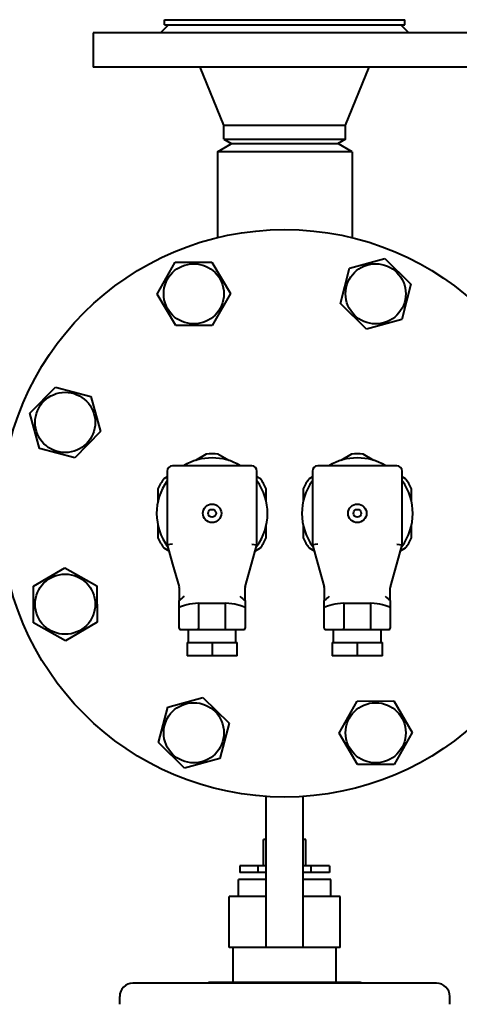
# Model space of a CAD drawing. Units: millimetres. Extents: x -1069 to 4943, y -4659 to 1652.
# Drawn here: x 268 to 434, y -4371 to -3998 of the extents above; entities that cross this region are included whole.
import ezdxf

# ---------------------------------------------------------------- set-up
doc = ezdxf.new("R2010")
doc.units = ezdxf.units.MM
doc.linetypes.add('K5LT_BASIC', pattern=[0])
doc.linetypes.add('K5LT_THIN', pattern=[0])
doc.layers.add('Системный слой', color=7, linetype='Continuous')
doc.styles.add('KDIMTEXTSTYLE', font='GOST_AU.SHX', dxfattribs={"width": 0.96, "oblique": 15, "height": 5})
doc.dimstyles.new('KDIMSTYLE (1.00)', dxfattribs={"dimtxt": 5, "dimasz": 1, "dimexe": 2, "dimexo": 0, "dimgap": 1, "dimtad": 1, "dimtxsty": 'KDIMTEXTSTYLE', "dimsah": 1, "dimcen": 0, "dimdle": 1, "dimadec": 0, "dimazin": 0, "dimtfac": 0.667, "dimtmove": 0, "dimatfit": 3, "dimfxl": 1, "dimtvp": 1, "dimtolj": 1, "dimtzin": 0, "dimarcsym": 0})

# ---------------------------------------------------------------- blocks, each defined once
blk = doc.blocks.new('KDIMARROW_01')
at = {"layer": 'Системный слой'}
blk.add_hatch(color=0, dxfattribs=at).paths.add_polyline_path([(0, 0), (-5, 0.66), (-4.5, 0), (-5, -0.66)])
at = {"layer": 'Системный слой', "color": 0, "linetype": 'K5LT_THIN', "lineweight": 20}
for p, q in [((-4.5, 0), (-5, 0.66)), ((-5, 0.66), (0, 0)), ((0, 0), (-5, -0.66)), ((-5, -0.66), (-4.5, 0)), ((0, 0), (-1, 0))]:
    blk.add_line(p, q, dxfattribs=at)
blk = doc.blocks.new('U14')
at = {"layer": 'Системный слой', "color": 150, "linetype": 'K5LT_BASIC', "lineweight": 40, "true_color": 0x0080ff}
for p, q in [((322.77, -4000.08), (322.77, -3998.08)), ((322.77, -3998.08), (413.77, -3998.08)), ((413.77, -4000.08), (413.77, -3998.08)), ((321.27, -4003.08), (324.27, -4000.08)), ((322.77, -4000.08), (413.77, -4000.08)), ((415.27, -4003.08), (412.27, -4000.08)), ((295.77, -4003.08), (295.77, -4016.08)), ((440.77, -4003.08), (295.77, -4003.08)), ((440.77, -4016.08), (295.77, -4016.08)), ((345.27, -4038.08), (336.27, -4016.08)), ((391.27, -4038.08), (400.27, -4016.08)), ((345.27, -4038.08), (391.27, -4038.08)), ((345.27, -4043.35), (345.27, -4038.08)), ((391.27, -4043.35), (391.27, -4038.08)), ((342.77, -4048.08), (347.97, -4045.08)), ((345.27, -4043.35), (348.27, -4045.08)), ((345.27, -4043.35), (391.27, -4043.35)), ((363.88, -4045.08), (347.97, -4045.08)), ((388.58, -4045.08), (363.88, -4045.08)), ((391.27, -4043.35), (388.27, -4045.08)), ((393.77, -4048.08), (388.58, -4045.08)), ((342.77, -4048.08), (342.77, -4080.65)), ((362.75, -4048.08), (342.77, -4048.08)), ((393.77, -4048.08), (362.75, -4048.08)), ((393.77, -4048.08), (393.77, -4080.65)), ((319.98, -4102.04), (326.81, -4089.99)), ((326.81, -4089.99), (340.67, -4089.88)), ((340.67, -4089.88), (347.69, -4101.82)), ((392.84, -4092.21), (406.2, -4088.52)), ((406.2, -4088.52), (416.07, -4098.24)), ((389.36, -4105.62), (392.84, -4092.21)), ((416.07, -4098.24), (412.59, -4111.65)), ((327, -4113.99), (319.98, -4102.04)), ((347.69, -4101.82), (340.85, -4113.88)), ((399.23, -4115.34), (389.36, -4105.62)), ((340.85, -4113.88), (327, -4113.99)), ((412.59, -4111.65), (399.23, -4115.34)), ((271.71, -4147.16), (281.43, -4137.28)), ((281.43, -4137.28), (294.85, -4140.77)), ((294.85, -4140.77), (298.54, -4154.12)), ((275.4, -4160.51), (271.71, -4147.16)), ((298.54, -4154.12), (288.82, -4164)), ((288.82, -4164), (275.4, -4160.51)), ((338.55, -4162.69), (334.47, -4165.05)), ((347.08, -4165.05), (342.99, -4162.69)), ((393.55, -4162.69), (389.47, -4165.05)), ((402.08, -4165.05), (397.99, -4162.69)), ((323.77, -4169.08), (323.77, -4197.08)), ((355.77, -4167.08), (325.77, -4167.08)), ((357.77, -4197.08), (357.77, -4169.08)), ((378.77, -4169.08), (378.77, -4197.08)), ((410.77, -4167.08), (380.77, -4167.08)), ((412.77, -4197.08), (412.77, -4169.08)), ((323.77, -4171.23), (322.49, -4171.97)), ((359.05, -4171.97), (357.77, -4171.23)), ((378.77, -4171.23), (377.49, -4171.97)), ((414.05, -4171.97), (412.77, -4171.23)), ((320.27, -4175.81), (320.27, -4180.53)), ((361.27, -4180.53), (361.27, -4175.81)), ((375.27, -4175.81), (375.27, -4180.53)), ((416.27, -4180.53), (416.27, -4175.81)), ((320.27, -4189.64), (320.27, -4194.36)), ((361.27, -4194.36), (361.27, -4189.64)), ((375.27, -4189.64), (375.27, -4194.36)), ((416.27, -4194.36), (416.27, -4189.64)), ((322.49, -4198.2), (324.4, -4199.3)), ((325.77, -4196.81), (323.77, -4197.08)), ((323.77, -4197.08), (325.81, -4204.33)), ((355.73, -4204.33), (357.77, -4197.08)), ((355.77, -4196.81), (357.77, -4197.08)), ((357.15, -4199.3), (359.05, -4198.2)), ((377.49, -4198.2), (379.4, -4199.3)), ((380.77, -4196.81), (378.77, -4197.08)), ((378.77, -4197.08), (380.81, -4204.33)), ((410.73, -4204.33), (412.77, -4197.08)), ((410.77, -4196.81), (412.77, -4197.08)), ((412.15, -4199.3), (414.05, -4198.2)), ((273.07, -4212.69), (285.02, -4205.67)), ((285.02, -4205.67), (297.07, -4212.5)), ((325.81, -4204.33), (328.25, -4212.98)), ((353.3, -4212.98), (355.73, -4204.33)), ((380.81, -4204.33), (383.25, -4212.98)), ((408.3, -4212.98), (410.73, -4204.33)), ((273.18, -4226.54), (273.07, -4212.69)), ((297.07, -4212.5), (297.18, -4226.36)), ((328.27, -4213.22), (328.27, -4218.13)), ((353.27, -4218.13), (353.27, -4213.22)), ((383.27, -4213.22), (383.27, -4218.13)), ((408.27, -4218.13), (408.27, -4213.22)), ((328.27, -4220.73), (328.27, -4218.13)), ((353.27, -4218.13), (353.27, -4220.73)), ((383.27, -4220.73), (383.27, -4218.13)), ((408.27, -4218.13), (408.27, -4220.73)), ((328.27, -4228.58), (328.27, -4220.73)), ((335.67, -4219.08), (335.67, -4228.58)), ((335.67, -4219.08), (345.87, -4219.08)), ((345.87, -4228.58), (345.87, -4219.08)), ((353.27, -4220.73), (353.27, -4228.58)), ((383.27, -4228.58), (383.27, -4220.73)), ((390.67, -4219.08), (390.67, -4228.58)), ((390.67, -4219.08), (400.87, -4219.08)), ((400.87, -4228.58), (400.87, -4219.08)), ((408.27, -4220.73), (408.27, -4228.58)), ((285.23, -4233.38), (273.18, -4226.54)), ((297.18, -4226.36), (285.23, -4233.38)), ((328.77, -4229.08), (335.77, -4229.08)), ((331.77, -4234.08), (331.77, -4229.08)), ((335.77, -4229.08), (345.77, -4229.08)), ((345.77, -4229.08), (352.77, -4229.08)), ((349.77, -4234.08), (349.77, -4229.08)), ((383.77, -4229.08), (390.77, -4229.08)), ((386.77, -4234.08), (386.77, -4229.08)), ((390.77, -4229.08), (400.77, -4229.08)), ((400.77, -4229.08), (407.77, -4229.08)), ((404.77, -4234.08), (404.77, -4229.08)), ((331.27, -4234.08), (340.77, -4234.08)), ((331.27, -4234.08), (331.27, -4239.08)), ((340.77, -4234.08), (340.77, -4239.08)), ((340.77, -4234.08), (350.27, -4234.08)), ((350.27, -4239.08), (350.27, -4234.08)), ((386.27, -4234.08), (395.77, -4234.08)), ((386.27, -4234.08), (386.27, -4239.08)), ((395.77, -4234.08), (395.77, -4239.08)), ((395.77, -4234.08), (405.27, -4234.08)), ((405.27, -4239.08), (405.27, -4234.08)), ((340.77, -4239.08), (331.27, -4239.08)), ((350.27, -4239.08), (340.77, -4239.08)), ((395.77, -4239.08), (386.27, -4239.08)), ((405.27, -4239.08), (395.77, -4239.08)), ((323.96, -4258.51), (337.31, -4254.82)), ((337.31, -4254.82), (347.19, -4264.54)), ((320.48, -4271.92), (323.96, -4258.51)), ((388.86, -4268.34), (395.69, -4256.29)), ((395.69, -4256.29), (409.55, -4256.18)), ((409.55, -4256.18), (416.57, -4268.12)), ((347.19, -4264.54), (343.71, -4277.95)), ((395.88, -4280.28), (388.86, -4268.34)), ((416.57, -4268.12), (409.74, -4280.18)), ((330.35, -4281.64), (320.48, -4271.92)), ((343.71, -4277.95), (330.35, -4281.64)), ((409.74, -4280.18), (395.88, -4280.28)), ((361.27, -4337.58), (361.27, -4292.35)), ((375.27, -4337.58), (375.27, -4292.35)), ((361.27, -4308.59), (360.27, -4308.59)), ((360.27, -4318.59), (360.27, -4308.59)), ((376.27, -4308.59), (375.27, -4308.59)), ((376.27, -4318.59), (376.27, -4308.59)), ((351.27, -4318.59), (351.27, -4321.09)), ((354.11, -4318.59), (351.27, -4318.59)), ((358.27, -4318.59), (354.11, -4318.59)), ((361.27, -4318.59), (358.27, -4318.59)), ((358.27, -4321.09), (358.27, -4318.59)), ((378.27, -4318.59), (375.27, -4318.59)), ((382.44, -4318.59), (378.27, -4318.59)), ((378.27, -4321.09), (378.27, -4318.59)), ((385.27, -4318.59), (382.44, -4318.59)), ((385.27, -4318.59), (385.27, -4321.09)), ((354.11, -4321.09), (351.27, -4321.09)), ((358.27, -4321.09), (354.11, -4321.09)), ((361.27, -4321.09), (358.27, -4321.09)), ((378.27, -4321.09), (375.27, -4321.09)), ((382.44, -4321.09), (378.27, -4321.09)), ((385.27, -4321.09), (382.44, -4321.09)), ((350.77, -4330.28), (350.77, -4323.78)), ((361.27, -4323.78), (350.77, -4323.78)), ((385.77, -4323.78), (375.27, -4323.78)), ((385.77, -4330.28), (385.77, -4323.78)), ((347.27, -4349.58), (347.27, -4330.28)), ((361.27, -4330.28), (347.27, -4330.28)), ((389.27, -4330.28), (375.27, -4330.28)), ((389.27, -4349.58), (389.27, -4330.28)), ((361.27, -4349.58), (361.27, -4337.58)), ((375.27, -4349.58), (375.27, -4337.58)), ((361.27, -4349.58), (347.27, -4349.58)), ((348.77, -4362.88), (348.77, -4349.58)), ((375.27, -4349.58), (361.27, -4349.58)), ((389.27, -4349.58), (375.27, -4349.58)), ((387.77, -4362.88), (387.77, -4349.58)), ((368.27, -4363.08), (310.77, -4363.08)), ((368.27, -4362.88), (339.68, -4362.88)), ((396.87, -4362.88), (368.27, -4362.88)), ((425.77, -4363.08), (368.27, -4363.08)), ((305.77, -4371.08), (305.77, -4368.08)), ((430.77, -4371.08), (430.77, -4368.08))]:
    blk.add_line(p, q, dxfattribs=at)
for centre, radius in [((368.27, -4185.08), 107.5), ((333.83, -4101.93), 11.4), ((402.72, -4101.93), 11.4), ((285.12, -4150.64), 11.4), ((340.77, -4185.08), 3.5), ((340.77, -4185.08), 1.5), ((395.77, -4185.08), 3.5), ((395.77, -4185.08), 1.5), ((285.12, -4219.52), 11.4), ((333.83, -4268.23), 11.4), ((402.72, -4268.23), 11.4)]:
    blk.add_circle(centre, radius, dxfattribs=at)
for centre, radius, start, end in [((340.77, -4185.08), 22.5, 84.3406, 95.6594), ((395.77, -4185.08), 22.5, 84.3406, 95.6594), ((340.77, -4185.08), 21, 58.9973, 121.0027), ((395.77, -4185.08), 21, 58.9973, 121.0027), ((325.77, -4169.08), 2, 90, 180), ((355.77, -4169.08), 2, 0, 90), ((380.77, -4169.08), 2, 90, 180), ((410.77, -4169.08), 2, 0, 90), ((340.77, -4185.08), 21, 144.0494, 216.6414), ((340.77, -4185.08), 22.5, 144.3406, 155.6594), ((340.77, -4185.08), 21, 323.3586, 35.9506), ((340.77, -4185.08), 22.5, 24.3406, 35.6594), ((395.77, -4185.08), 21, 144.0494, 216.6414), ((395.77, -4185.08), 22.5, 144.3406, 155.6594), ((395.77, -4185.08), 21, 323.3586, 35.9506), ((395.77, -4185.08), 22.5, 24.3406, 35.6594), ((340.77, -4185.08), 22.5, 204.3406, 215.6594), ((340.77, -4185.08), 22.5, 324.3406, 335.6594), ((395.77, -4185.08), 22.5, 204.3406, 215.6594), ((395.77, -4185.08), 22.5, 324.3406, 335.6594), ((327.27, -4213.22), 1, 0, 15.7086), ((354.27, -4213.22), 1, 164.2914, 180), ((382.27, -4213.22), 1, 0, 15.7086), ((409.27, -4213.22), 1, 164.2914, 180), ((328.77, -4228.58), 0.5, 180, 270), ((352.77, -4228.58), 0.5, 270, 0), ((383.77, -4228.58), 0.5, 180, 270), ((407.77, -4228.58), 0.5, 270, 0), ((310.77, -4368.08), 5, 90, 180), ((339.68, -4363.88), 1, 90, 126.8699), ((396.87, -4363.88), 1, 53.1301, 90), ((425.77, -4368.08), 5, 0, 90)]:
    blk.add_arc(centre, radius, start, end, dxfattribs=at)
for centre, major_axis, ratio, start_param, end_param in [((330.27, -4218.13), (-2, 0), 0.248556, 5.77704, 6.283185), ((330.27, -4215.94), (-1.98, -1.98), 0.144495, 0.362644, 1.427295), ((351.27, -4215.94), (-1.98, 1.98), 0.144495, 1.714298, 2.778949), ((351.27, -4218.13), (-2, 0), 0.248556, 3.141593, 3.647738), ((385.27, -4218.13), (-2, 0), 0.248556, 5.77704, 6.283185), ((385.27, -4215.94), (-1.98, -1.98), 0.144495, 0.362644, 1.427295), ((406.27, -4215.94), (-1.98, 1.98), 0.144495, 1.714298, 2.778949), ((406.27, -4218.13), (-2, 0), 0.248556, 3.141593, 3.647738), ((340.77, -4221.87), (13.5, 0), 0.222719, 1.958113, 2.754276), ((340.77, -4221.87), (13.5, 0), 0.222719, 0.387317, 1.18348), ((395.77, -4221.87), (13.5, 0), 0.222719, 1.958113, 2.754276), ((395.77, -4221.87), (13.5, 0), 0.222719, 0.387317, 1.18348)]:
    blk.add_ellipse(centre, major_axis=major_axis, ratio=ratio, start_param=start_param, end_param=end_param, dxfattribs=at)
for points, knots in [([(335.77, -4229.08), (335.77, -4229.08), (335.77, -4229.08), (335.77, -4229.08), (335.76, -4229.08), (335.75, -4229.06), (335.74, -4229.05), (335.72, -4229.01), (335.71, -4228.98), (335.69, -4228.88), (335.69, -4228.83), (335.68, -4228.71), (335.67, -4228.65), (335.67, -4228.58)], [-0.00032384, -0.00032384, -0.00032384, -0.00032384, 0, 0, 0.01043322, 0.01043322, 0.02084899, 0.02084899, 0.04061992, 0.04061992, 0.06001027, 0.06001027, 0.07921348, 0.07921348, 0.07921348, 0.07921348]), ([(345.77, -4229.08), (345.77, -4229.08), (345.77, -4229.08), (345.78, -4229.08), (345.79, -4229.08), (345.8, -4229.06), (345.81, -4229.05), (345.83, -4229.01), (345.84, -4228.98), (345.85, -4228.88), (345.86, -4228.83), (345.87, -4228.71), (345.87, -4228.65), (345.87, -4228.58)], [-0.07948123, -0.07948123, -0.07948123, -0.07948123, -0.07915762, -0.07915762, -0.06873176, -0.06873176, -0.05832333, -0.05832333, -0.03856635, -0.03856635, -0.01918967, -0.01918967, 0, 0, 0, 0]), ([(390.77, -4229.08), (390.77, -4229.08), (390.77, -4229.08), (390.77, -4229.08), (390.76, -4229.08), (390.75, -4229.06), (390.74, -4229.05), (390.72, -4229.01), (390.71, -4228.98), (390.69, -4228.88), (390.69, -4228.83), (390.68, -4228.71), (390.67, -4228.65), (390.67, -4228.58)], [-0.00032384, -0.00032384, -0.00032384, -0.00032384, 0, 0, 0.01043322, 0.01043322, 0.02084899, 0.02084899, 0.04061992, 0.04061992, 0.06001027, 0.06001027, 0.07921348, 0.07921348, 0.07921348, 0.07921348]), ([(400.77, -4229.08), (400.77, -4229.08), (400.77, -4229.08), (400.78, -4229.08), (400.79, -4229.08), (400.8, -4229.06), (400.81, -4229.05), (400.83, -4229.01), (400.84, -4228.98), (400.85, -4228.88), (400.86, -4228.83), (400.87, -4228.71), (400.87, -4228.65), (400.87, -4228.58)], [-0.07948123, -0.07948123, -0.07948123, -0.07948123, -0.07915762, -0.07915762, -0.06873176, -0.06873176, -0.05832333, -0.05832333, -0.03856635, -0.03856635, -0.01918967, -0.01918967, 0, 0, 0, 0]), ([(368.27, -4362.97), (368.19, -4362.97), (368.1, -4362.97), (367.93, -4362.97), (367.85, -4362.97), (367.76, -4362.97), (367.67, -4362.97), (367.59, -4362.97), (367.5, -4362.97), (367.42, -4362.97), (367.33, -4362.97), (367.25, -4362.98), (367.16, -4362.98), (367.07, -4362.98), (366.99, -4362.98), (366.9, -4362.98), (366.82, -4362.98), (366.73, -4362.99), (366.65, -4362.99), (366.56, -4362.99), (366.47, -4362.99), (366.39, -4363), (366.3, -4363), (366.22, -4363), (366.13, -4363.01), (366.05, -4363.01), (365.96, -4363.01), (365.87, -4363.02), (365.79, -4363.02), (365.7, -4363.03), (365.62, -4363.03), (365.53, -4363.04), (365.45, -4363.04), (365.36, -4363.05), (365.27, -4363.05), (365.19, -4363.06), (365.1, -4363.06), (365.02, -4363.07), (364.93, -4363.08), (364.92, -4363.08), (364.91, -4363.08), (364.9, -4363.08)], [0, 0, 0, 0, 0.257179, 0.257179, 0.514358, 0.514358, 0.514358, 0.771537, 0.771537, 0.771537, 1.028716, 1.028716, 1.028716, 1.285896, 1.285896, 1.285896, 1.543078, 1.543078, 1.543078, 1.800268, 1.800268, 1.800268, 2.05746, 2.05746, 2.05746, 2.314646, 2.314646, 2.314646, 2.571856, 2.571856, 2.571856, 2.829798, 2.829798, 2.829798, 3.08848, 3.08848, 3.08848, 3.347501, 3.347501, 3.347501, 3.380478, 3.380478, 3.380478, 3.380478]), ([(371.65, -4363.08), (371.6, -4363.08), (371.5, -4363.07), (371.35, -4363.06), (371.2, -4363.05), (371, -4363.03), (370.75, -4363.02), (370.46, -4363.01), (370.17, -4363), (369.9, -4362.99), (369.63, -4362.98), (369.36, -4362.98), (369.09, -4362.97), (368.82, -4362.97), (368.55, -4362.97), (368.37, -4362.97), (368.27, -4362.97)], [0, 0, 0, 0, 0.151102, 0.302204, 0.453306, 0.604408, 0.906613, 1.208817, 1.48027, 1.751723, 2.023176, 2.294629, 2.566082, 2.837535, 3.108988, 3.380441, 3.380441, 3.380441, 3.380441])]:
    blk.add_open_spline(points, degree=3, knots=knots, dxfattribs=at)

msp = doc.modelspace()

# ---------------------------------------------------------------- block references
at = {"layer": 'Системный слой'}
msp.add_blockref('U14', (0, 0), dxfattribs=at)

# ---------------------------------------------------------------- dimensions: what is measured, and where the dimension line sits
at = {"layer": 'Системный слой', "color": 7}
msp.add_linear_dim(base=(-971.726, -4572.137), p1=(1995.274, -3104.082), p2=(-971.726, -2880.582), location=(511.774, -4572.137), dimstyle='KDIMSTYLE (1.00)', override={"dimexo": 0, "dimpost": '\\H75.0;\\W0.965;\\Q15;<>', "dimblk1": 'KDIMARROW_01', "dimblk2": 'KDIMARROW_01', "dimse1": 0, "dimse2": 0, "dimclrt": 7, "dimtolj": 1}, dxfattribs=at).render()

doc.saveas('drawing.dxf')
